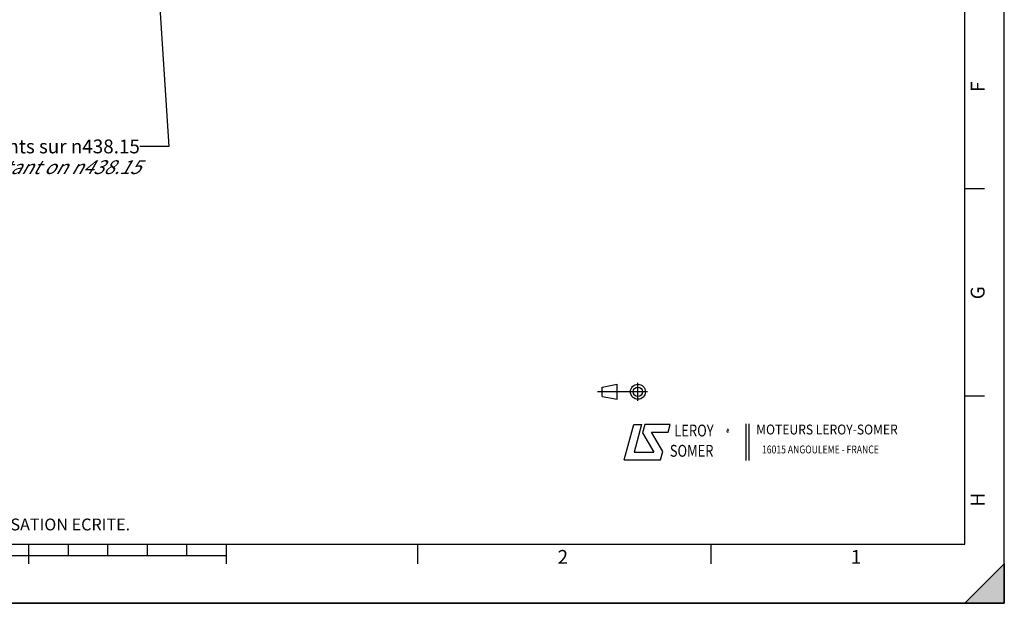
# Paper-space layout 'TAL046-8-004_1' of a CAD drawing. Units: millimetres. Extents: x 0 to 594, y 0 to 420.
# Drawn here: x 345 to 594, y 0 to 148 of the extents above; entities that cross this region are included whole.
import ezdxf

# ---------------------------------------------------------------- set-up
doc = ezdxf.new("R2010")
doc.units = ezdxf.units.MM
doc.header["$LTSCALE"] = 32.67
doc.layers.get('0').update_dxf_attribs({"linetype": 'CONTINUOUS'})
doc.styles.get("Standard").update_dxf_attribs({"font": 'txt', "width": 0.85})
doc.styles.add('TEXTSTYLE_1', font='gdt', dxfattribs={"width": 0.8})
doc.styles.add('TEXTSTYLE_10', font='txt', dxfattribs={"width": 0.85})
doc.styles.add('TEXTSTYLE_2', font='txt', dxfattribs={"width": 0.8})
doc.styles.add('TEXTSTYLE_3', font='txt')
doc.styles.add('TEXTSTYLE_4', font='txt', dxfattribs={"width": 0.9})
doc.dimstyles.get("Standard").update_dxf_attribs({"dimtxt": 3.5, "dimasz": 3.5, "dimexe": 1.5, "dimexo": 1, "dimtad": 1, "dimdec": 4, "dimtxsty": 'STANDARD', "dimblk": '_FILLED', "dimblk1": '_FILLED', "dimblk2": '_FILLED', "dimcen": 0.09, "dimclrt": 5, "dimadec": 4, "dimazin": 2, "dimtol": 1, "dimtp": 0.0001, "dimtm": 0.0001, "dimtfac": 1, "dimtdec": 4, "dimtofl": 0, "dimtmove": 0, "dimatfit": 3, "dimldrblk": '_FILLED', "dimfxl": 1, "dimtolj": 1, "dimarcsym": 0})

# ---------------------------------------------------------------- blocks, each defined once
blk = doc.blocks.new('MARGEA2_BL0', base_point=(296.99996, 210.000076))
at = {"color": 7, "linetype": 'CONTINUOUS'}
for p, q in [((594, 0.000078), (594.000002, 420.000076)), ((594.000002, 0.000076), (594.000002, 420.000076)), ((584.000002, 15.000076), (584.000002, 405.000076)), ((589.000002, 105.000076), (584.000002, 105.000076)), ((589.000002, 52.500076), (584.000002, 52.500076)), ((15.000002, 15.000076), (584.000002, 15.000076)), ((347.000002, 10.000076), (347.000002, 15.000076)), ((357.000002, 12.000076), (357.000002, 15.000076)), ((367.000002, 12.000076), (367.000002, 15.000076)), ((377.000002, 12.000076), (377.000002, 15.000076)), ((387.000002, 12.000076), (387.000002, 15.000076)), ((397.000002, 10.000076), (397.000002, 15.000076)), ((445.500002, 10.000076), (445.500002, 15.000076)), ((519.750002, 10.000076), (519.750002, 15.000076)), ((397.000002, 12.000076), (197.000002, 12.000076)), ((584.000002, 0.000076), (594.000002, 10.000076)), ((594.000002, 10.000076), (584.000002, 0.000076)), ((594.000002, 10.000076), (594.000002, 0.000076)), ((594.000002, 0.000076), (-0.000082, 0.000078)), ((594.000002, 0.000076), (0.000002, 0.000076)), ((594.000002, 0.000076), (584.000002, 0.000076))]:
    blk.add_line(p, q, dxfattribs=at)
blk.add_solid([(584.000002, 0.000076), (594.000002, 10.000076), (594.000002, 0.000076)], dxfattribs=at)
at = {"color": 5, "linetype": 'CONTINUOUS', "style": 'TEXTSTYLE_3', "oblique": 0.00001872}
for s, p in [('F', (589.000002, 129.500076)), ('G', (589.000002, 77.000076)), ('H', (589.000002, 24.500076))]:
    blk.add_text(s, height=3.5, rotation=90, dxfattribs=at).set_placement(p)
for s, p in [('2', (480.875002, 10.000076)), ('1', (555.125002, 10.000076))]:
    blk.add_text(s, height=3.5, dxfattribs=at).set_placement(p)
blk = doc.blocks.new('LOGO_BL2', base_point=(535.84, 40.83))
at = {"color": 4, "linetype": 'CONTINUOUS'}
for p, q in [((497.76, 36.3), (500.16, 45.3)), ((500.16, 45.3), (502.16, 45.3)), ((502.16, 45.3), (500.26, 38.3)), ((502.96, 45.3), (502.36, 43.2)), ((509.36, 45.3), (502.96, 45.3)), ((508.86, 43.3), (509.36, 45.3)), ((528.5, 45.47), (528.5, 36.19)), ((529.32, 45.47), (529.32, 36.19)), ((502.36, 43.2), (505.26, 38.3)), ((504.66, 43.3), (508.86, 43.3)), ((507.56, 38.4), (504.66, 43.3)), ((500.26, 38.3), (505.26, 38.3)), ((506.96, 36.3), (507.56, 38.4)), ((497.76, 36.3), (506.96, 36.3))]:
    blk.add_line(p, q, dxfattribs=at)
at = {"color": 4, "linetype": 'CONTINUOUS', "style": 'TEXTSTYLE_2', "oblique": 20, "width": 0.8}
for s, height, p in [('LEROY', 3, (510.43, 42.25)), ('R', 1, (523.7, 43.23)), ('SOMER', 3, (509.29, 37.12))]:
    blk.add_text(s, height=height, dxfattribs=at).set_placement(p)
at = {"color": 4, "linetype": 'CONTINUOUS'}
for s, height, style, width, p in [('MOTEURS LEROY-SOMER', 2.5, 'TEXTSTYLE_4', 0.9, (531.17, 42.76)), ('16015 ANGOULEME - FRANCE', 2, 'TEXTSTYLE_2', 0.8, (532.64, 37.96))]:
    blk.add_text(s, height=height, dxfattribs=dict(at, style=style, width=width)).set_placement(p)
at = {"color": 4, "linetype": 'CONTINUOUS', "style": 'TEXTSTYLE_1'}
blk.add_text('e', height=1, dxfattribs=at).set_placement((523.54, 43.26))
blk = doc.blocks.new('ISO_BL3', base_point=(497.34, 53.58))
at = {"color": 4, "linetype": 'CONTINUOUS'}
for p, q in [((492.14, 54.76), (495.93, 55.48)), ((495.93, 51.67), (495.93, 55.48)), ((501.22, 51.3), (501.22, 55.85)), ((503.68, 53.58), (491, 53.58)), ((492.14, 52.39), (492.14, 54.76)), ((492.14, 52.39), (495.93, 51.67))]:
    blk.add_line(p, q, dxfattribs=at)
for radius in [1.9, 1.18]:
    blk.add_circle((501.22, 53.58), radius, dxfattribs=at)
blk = doc.blocks.new('_FILLED')
at = {"color": 0, "linetype": 'BYBLOCK'}
blk.add_solid([(0, 0), (-1, 0.214), (-1, -0.214)], dxfattribs=at)

psp = doc.layouts.new('TAL046-8-004_1')

# ---------------------------------------------------------------- linework, layer by layer
at = {"color": 7, "linetype": 'CONTINUOUS'}
for p, q in [((594, 0), (594, 420)), ((0, 0), (594, 0))]:
    psp.add_line(p, q, dxfattribs=at)

# ---------------------------------------------------------------- block references
at = {"color": 2, "linetype": 'CONTINUOUS'}
psp.add_blockref('MARGEA2_BL0', (296.99996, 210.000076), dxfattribs=at)
at = {"color": 4, "linetype": 'CONTINUOUS'}
for name, p in [('ISO_BL3', (497.336076, 53.575651)), ('LOGO_BL2', (535.841927, 40.833598))]:
    psp.add_blockref(name, p, dxfattribs=at)

# ---------------------------------------------------------------- texts
at = {"color": 5, "linetype": 'CONTINUOUS', "line_spacing_factor": 0.9}
for s, insert, char_height, width, attachment_point, style in [('8 trous \\fgdt;{\\fgdt;n}\\ftxt;14 equidistants sur \\fgdt;{\\fgdt;n}\\ftxt;438.15\\P\\Q30.0;8 holes\\fgdt;{\\fgdt;n}\\ftxt;14 equidistant on \\fgdt;{\\fgdt;n}\\ftxt;438.15 ', (375.085309, 117.452849), 3.5, 110.48333333, 3, 'TEXTSTYLE_10'), ('CE DESSIN, PROPRIETE EXCLUSIVE DE NOTRE SOCIETE EST STRICTEMENT CONFIDENTIEL. IL NE PEUT ETRE COMMUNIQUE, COPIE OU REPRODUIT SANS NOTRE AUTORISATION ECRITE.', (24.193315, 21.464481), 3, 374.4, 1, 'TEXTSTYLE_2')]:
    psp.add_mtext(s, dxfattribs=dict(at, insert=insert, char_height=char_height, width=width, attachment_point=attachment_point, style=style))

# ---------------------------------------------------------------- leaders
at = {"color": 2, "linetype": 'CONTINUOUS'}
psp.add_leader([(414.313786, 227.498741), (377.10705, 198.095822), (382.428716, 115.702849), (375.085309, 115.702849)], dimstyle='STANDARD', override={"dimtad": 0}, dxfattribs=at)

doc.saveas('drawing.dxf')
